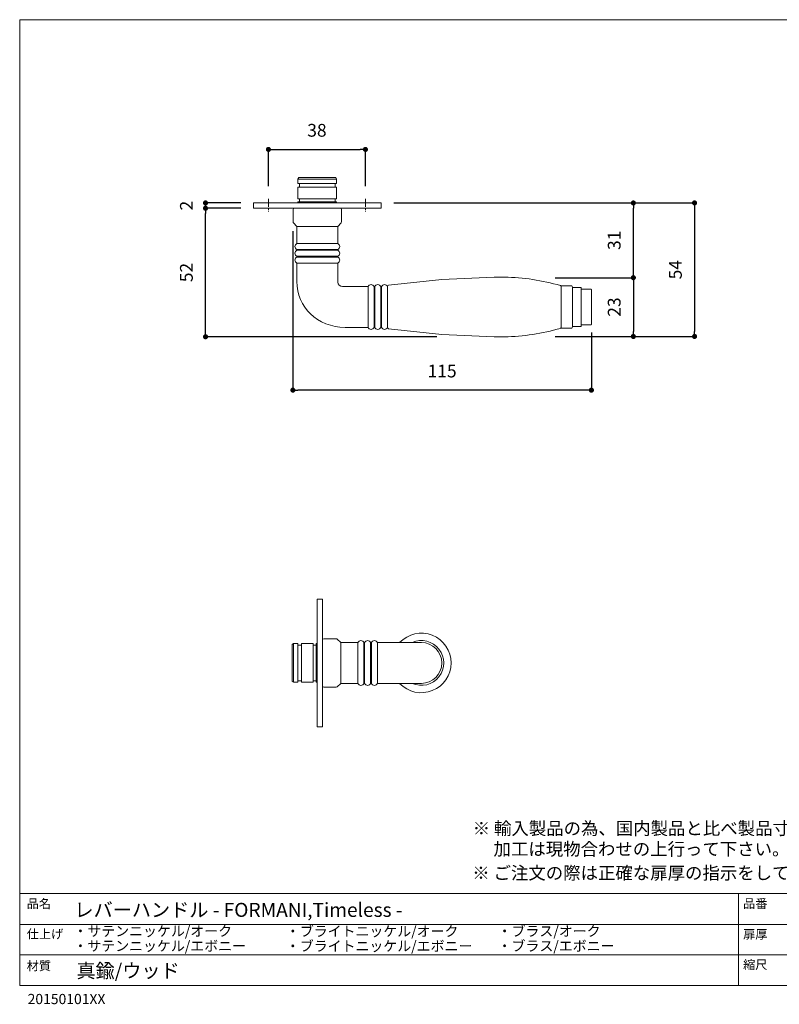
# Model space of a CAD drawing. Units: millimetres. Extents: x 15 to 579, y 15 to 405.
# Drawn here: x 15 to 313, y 19 to 405 of the extents above; entities that cross this region are included whole.
import ezdxf

# ---------------------------------------------------------------- set-up
doc = ezdxf.new("R2010")
doc.units = ezdxf.units.MM
doc.header["$LTSCALE"] = 0.5
doc.header["$PDMODE"] = 1
doc.header["$PDSIZE"] = -2
doc.linetypes.add('CENTER', pattern=[20, 12.5, -2.5, 2.5, -2.5])
for name, color, linetype, lineweight in [('TFORMLOGO', 7, 'Continuous', 20), ('テンプレート', 7, 'Continuous', 20), ('モデル', 7, 'Continuous', 20), ('寸法', 7, 'Continuous', 13)]:
    doc.layers.add(name, color=color, linetype=linetype, lineweight=lineweight)
doc.styles.add('ＭＳ ゴシック', font='msgothic.ttc', dxfattribs={"bigfont": 'ＭＳ ゴシック'})
doc.dimstyles.new('tfrom線あり', dxfattribs={"dimtxt": 5, "dimasz": 2, "dimexe": 0, "dimexo": 5, "dimgap": 5, "dimtad": 1, "dimdec": 0, "dimzin": 11, "dimdsep": 46, "dimtxsty": 'ＭＳ ゴシック', "dimblk": 'DOT', "dimcen": 0, "dimazin": 0, "dimtfac": 1, "dimtdec": 1, "dimtix": 1, "dimtofl": 0, "dimtmove": 0, "dimatfit": 0, "dimldrblk": 'DOT', "dimfxl": 1, "dimfrac": 2, "dimtolj": 1, "dimtzin": 11, "dimarcsym": 0})

# ---------------------------------------------------------------- blocks, each defined once
blk = doc.blocks.new('_DOT')
at = {"color": 0, "linetype": 'ByBlock', "lineweight": -2}
blk.add_line((-0.5, 0), (-1, 0), dxfattribs=at)
at = {"color": 0, "linetype": 'ByBlock', "lineweight": -2, "const_width": 0.5}
blk.add_lwpolyline([(-0.25, 0, 1), (0.25, 0, 1)], format="xyb", close=True, dxfattribs=at)
blk = doc.blocks.new('*D204')
at = {"layer": 'Defpoints', "color": 0}
for p in [(122.36, 326.79), (239.36, 287.11), (122.36, 259.51)]:
    blk.add_point(p, dxfattribs=at)
at = {"layer": '寸法', "color": 0, "lineweight": -2}
for p, q in [((122.36, 321.79), (122.36, 259.51)), ((239.36, 282.11), (239.36, 259.51)), ((237.36, 259.51), (124.36, 259.51))]:
    blk.add_line(p, q, dxfattribs=at)
at = {"layer": '寸法', "color": 0, "lineweight": -2, "xscale": 2, "yscale": 2, "zscale": 2, "rotation": 180}
blk.add_blockref('_DOT', (122.36, 259.51), dxfattribs=at)
at = {"layer": '寸法', "color": 0, "lineweight": -2, "xscale": 2, "yscale": 2, "zscale": 2}
blk.add_blockref('_DOT', (239.36, 259.51), dxfattribs=at)
at = {"layer": '寸法', "color": 0, "insert": (180.86, 267.01), "char_height": 5, "attachment_point": 5, "style": 'ＭＳ ゴシック'}
blk.add_mtext('\\A1;115', dxfattribs=at)
blk = doc.blocks.new('*D205')
at = {"layer": 'Defpoints', "color": 0}
for p in [(220.19, 303.58), (220.19, 280.56), (255.8, 280.56)]:
    blk.add_point(p, dxfattribs=at)
at = {"layer": '寸法', "color": 0, "lineweight": -2}
for p, q in [((225.19, 303.58), (255.8, 303.58)), ((255.8, 301.58), (255.8, 282.56)), ((225.19, 280.56), (255.8, 280.56))]:
    blk.add_line(p, q, dxfattribs=at)
at = {"layer": '寸法', "color": 0, "lineweight": -2, "xscale": 2, "yscale": 2, "zscale": 2}
for p, rotation in [((255.8, 303.58), 90), ((255.8, 280.56), 270)]:
    blk.add_blockref('_DOT', p, dxfattribs=dict(at, rotation=rotation))
at = {"layer": '寸法', "color": 0, "insert": (248.3, 292.07), "char_height": 5, "attachment_point": 5, "rotation": 90, "style": 'ＭＳ ゴシック'}
blk.add_mtext('\\A1;23', dxfattribs=at)
blk = doc.blocks.new('*D206')
at = {"layer": 'Defpoints', "color": 0}
for p in [(88.14, 330.78), (106.94, 330.78), (183.75, 280.44)]:
    blk.add_point(p, dxfattribs=at)
at = {"layer": '寸法', "color": 0, "lineweight": -2}
for p, q in [((101.94, 330.78), (88.14, 330.78)), ((88.14, 282.44), (88.14, 328.78)), ((178.75, 280.44), (88.14, 280.44))]:
    blk.add_line(p, q, dxfattribs=at)
at = {"layer": '寸法', "color": 0, "lineweight": -2, "xscale": 2, "yscale": 2, "zscale": 2}
for p, rotation in [((88.14, 330.78), 90), ((88.14, 280.44), 270)]:
    blk.add_blockref('_DOT', p, dxfattribs=dict(at, rotation=rotation))
at = {"layer": '寸法', "color": 0, "insert": (80.64, 305.61), "char_height": 5, "attachment_point": 5, "rotation": 90, "style": 'ＭＳ ゴシック'}
blk.add_mtext('\\A1;52', dxfattribs=at)
blk = doc.blocks.new('*D211')
at = {"layer": 'Defpoints', "color": 0}
for p in [(150.8, 353.84), (112.8, 334.5), (150.8, 334.5)]:
    blk.add_point(p, dxfattribs=at)
at = {"layer": '寸法', "color": 0, "lineweight": -2}
for p, q in [((112.8, 339.5), (112.8, 353.84)), ((114.8, 353.84), (148.8, 353.84)), ((150.8, 339.5), (150.8, 353.84))]:
    blk.add_line(p, q, dxfattribs=at)
at = {"layer": '寸法', "color": 0, "lineweight": -2, "xscale": 2, "yscale": 2, "zscale": 2, "rotation": 180}
blk.add_blockref('_DOT', (112.8, 353.84), dxfattribs=at)
at = {"layer": '寸法', "color": 0, "lineweight": -2, "xscale": 2, "yscale": 2, "zscale": 2}
blk.add_blockref('_DOT', (150.8, 353.84), dxfattribs=at)
at = {"layer": '寸法', "color": 0, "insert": (131.8, 361.34), "char_height": 5, "attachment_point": 5, "style": 'ＭＳ ゴシック'}
blk.add_mtext('\\A1;38', dxfattribs=at)
blk = doc.blocks.new('*D212')
at = {"layer": 'Defpoints', "color": 0}
for p in [(106.94, 332.88), (88.14, 330.78), (106.94, 330.78)]:
    blk.add_point(p, dxfattribs=at)
at = {"layer": 'TFORMLOGO', "color": 0, "lineweight": -2}
for p, q in [((101.94, 332.88), (88.14, 332.88)), ((101.94, 330.78), (88.14, 330.78))]:
    blk.add_line(p, q, dxfattribs=at)
at = {"layer": 'TFORMLOGO', "color": 0, "lineweight": -2, "xscale": 2, "yscale": 2, "zscale": 2}
for p, rotation in [((88.14, 332.88), 90), ((88.14, 330.78), 270)]:
    blk.add_blockref('_DOT', p, dxfattribs=dict(at, rotation=rotation))
at = {"layer": 'TFORMLOGO', "color": 0, "insert": (80.64, 331.83), "char_height": 5, "attachment_point": 5, "rotation": 90, "style": 'ＭＳ ゴシック'}
blk.add_mtext('\\A1;2', dxfattribs=at)
blk = doc.blocks.new('*D215')
at = {"layer": 'Defpoints', "color": 0}
for p in [(156.94, 332.88), (255.8, 332.88), (220.19, 303.58)]:
    blk.add_point(p, dxfattribs=at)
at = {"layer": 'TFORMLOGO', "color": 0, "lineweight": -2}
for p, q in [((161.94, 332.88), (255.8, 332.88)), ((255.8, 305.58), (255.8, 330.88)), ((225.19, 303.58), (255.8, 303.58))]:
    blk.add_line(p, q, dxfattribs=at)
at = {"layer": 'TFORMLOGO', "color": 0, "lineweight": -2, "xscale": 2, "yscale": 2, "zscale": 2}
for p, rotation in [((255.8, 332.88), 90), ((255.8, 303.58), 270)]:
    blk.add_blockref('_DOT', p, dxfattribs=dict(at, rotation=rotation))
at = {"layer": 'TFORMLOGO', "color": 0, "insert": (248.3, 318.23), "char_height": 5, "attachment_point": 5, "rotation": 90, "style": 'ＭＳ ゴシック'}
blk.add_mtext('\\A1;31', dxfattribs=at)
blk = doc.blocks.new('*D216')
at = {"layer": 'Defpoints', "color": 0}
for p in [(156.94, 332.88), (220.19, 280.56), (279.78, 280.56)]:
    blk.add_point(p, dxfattribs=at)
at = {"layer": 'TFORMLOGO', "color": 0, "lineweight": -2}
for p, q in [((161.94, 332.88), (279.78, 332.88)), ((279.78, 330.88), (279.78, 282.56)), ((225.19, 280.56), (279.78, 280.56))]:
    blk.add_line(p, q, dxfattribs=at)
at = {"layer": 'TFORMLOGO', "color": 0, "lineweight": -2, "xscale": 2, "yscale": 2, "zscale": 2}
for p, rotation in [((279.78, 332.88), 90), ((279.78, 280.56), 270)]:
    blk.add_blockref('_DOT', p, dxfattribs=dict(at, rotation=rotation))
at = {"layer": 'TFORMLOGO', "color": 0, "insert": (272.28, 306.72), "char_height": 5, "attachment_point": 5, "rotation": 90, "style": 'ＭＳ ゴシック'}
blk.add_mtext('\\A1;54', dxfattribs=at)

msp = doc.modelspace()

# ---------------------------------------------------------------- linework, layer by layer
at = {"layer": 'テンプレート'}
for p, q in [((15.30952623, 210), (15.30952623, 404.69047377)), ((297, 404.69047377), (15.30952623, 404.69047377)), ((297, 404.69047377), (578.69047377, 404.69047377)), ((15.30952623, 210), (15.30952623, 26.22153684)), ((578.69047377, 62.22153684), (15.30952623, 62.22153684)), ((15.30952623, 62.22153684), (15.30952623, 26.22153684)), ((297, 62.22153684), (297, 26.22153684)), ((438, 50.16496477), (15.30952623, 50.16496477)), ((438, 38.2781089), (15.30952623, 38.2781089)), ((15.30952623, 26.22153684), (578.69047377, 26.22153684))]:
    msp.add_line(p, q, dxfattribs=at)
at = {"layer": 'モデル'}
for p, q in [((106.94175388, 332.88288713), (156.94175388, 332.88288713)), ((106.94175388, 332.88288713), (106.94175388, 330.78288713)), ((106.94175388, 332.88288713), (110.34175388, 332.88288713)), ((156.94175388, 332.88288713), (156.94175388, 330.78288713)), ((106.94175388, 330.78288713), (156.94175388, 330.78288713)), ((134.04233587, 177.60283707), (131.94233587, 177.60283707)), ((131.94233587, 177.60283707), (131.94233587, 127.60326891)), ((134.04233587, 177.60283707), (134.04233587, 127.60326891)), ((134.04233587, 127.60326891), (131.94233587, 127.60326891))]:
    msp.add_line(p, q, dxfattribs=at)
for points in [[(124.64700478, 342.79763105), (124.36066231, 342.22494611), (124.36066231, 340.50921926)], [(139.52168145, 342.2261101), (124.36066231, 342.2261101)], [(124.36066231, 340.50921926), (139.52168145, 340.50921926)], [(124.64700478, 342.79763105), (139.23650297, 342.79763105)], [(124.93334726, 340.50921926), (124.93334726, 339.07867089)], [(138.9501605, 339.07867089), (138.9501605, 340.50921926)], [(139.52168145, 340.50921926), (139.52168145, 342.22494611), (139.23533898, 342.79763105)], [(124.36066231, 339.07867089), (124.36066231, 334.50184729)], [(124.36066231, 339.07867089), (139.52168145, 339.07867089)], [(139.52168145, 334.50184729), (139.52168145, 339.07867089)], [(124.36066231, 334.50184729), (139.52168145, 334.50184729)], [(124.36066231, 332.88288713), (124.36066231, 333.3576414)], [(124.36066231, 333.3576414), (139.52168145, 333.3576414)], [(124.93334726, 334.50184729), (124.93334726, 333.3576414)], [(138.9501605, 333.3576414), (138.9501605, 334.50184729)], [(139.52168145, 332.88288713), (139.52168145, 333.3576414)], [(122.50060023, 330.35337342), (122.50060023, 325.49020736)], [(122.93011394, 330.78288713), (131.94175388, 330.78288713)], [(124.07431984, 330.78288713), (124.07431984, 330.78288713)], [(140.95339382, 330.78288713), (131.94175388, 330.78288713)], [(141.38290752, 330.35337342), (141.38290752, 325.49020736)], [(131.94175388, 323.63130927), (123.94175388, 323.63130927), (122.64493546, 325.06185764)], [(131.94175388, 323.63130927), (139.94175388, 323.63130927), (141.23857229, 325.06185764)], [(123.94175388, 323.63130927), (123.94175388, 316.98257673)], [(139.94175388, 323.63130927), (139.94175388, 316.98257673)], [(131.94175388, 316.98257673), (123.94175388, 316.98257673)], [(131.94175388, 316.98257673), (139.94175388, 316.98257673)], [(123.94175388, 314.62199732), (123.94175388, 314.33565485)], [(123.94175388, 314.62199732), (131.94175388, 314.62199732)], [(131.94175388, 314.33565485), (123.94175388, 314.33565485)], [(139.94175388, 314.62199732), (131.94175388, 314.62199732)], [(131.94175388, 314.33565485), (139.94175388, 314.33565485)], [(139.94175388, 314.62199732), (139.94175388, 314.33565485)], [(123.94175388, 311.97507544), (123.94175388, 311.68873296)], [(123.94175388, 311.97507544), (131.94175388, 311.97507544)], [(131.94175388, 311.68873296), (123.94175388, 311.68873296)], [(123.94175388, 309.32815355), (123.94175388, 301.89023322)], [(123.94175388, 309.32815355), (131.94175388, 309.32815355)], [(139.94175388, 311.97507544), (131.94175388, 311.97507544)], [(131.94175388, 311.68873296), (139.94175388, 311.68873296)], [(139.94175388, 309.32815355), (131.94175388, 309.32815355)], [(139.94175388, 311.97507544), (139.94175388, 311.68873296)], [(139.94175388, 309.32815355), (139.94175388, 301.89023322)], [(201.3122919, 303.77874848), (180.71542175, 302.92088506), (159.83337312, 300.63247327)], [(201.3122919, 303.77874848), (205.31759454, 303.77874848)], [(141.87545641, 300.10712407), (151.8122919, 300.10712407)], [(151.8122919, 292.10712407), (151.8122919, 300.10712407)], [(154.17287131, 300.10712407), (154.45921378, 300.10712407)], [(154.17287131, 300.10712407), (154.17287131, 292.10712407)], [(154.45921378, 292.10712407), (154.45921378, 300.10712407)], [(156.81979319, 300.10712407), (157.10613567, 300.10712407)], [(156.81979319, 300.10712407), (156.81979319, 292.10712407)], [(157.10613567, 292.10712407), (157.10613567, 300.10712407)], [(159.46671508, 300.10712407), (159.46671508, 292.10712407)], [(227.5242681, 292.10712407), (227.5242681, 300.08656018)], [(231.63433018, 300.34613079), (227.62902755, 300.34613079)], [(231.94628052, 292.10712407), (231.94628052, 299.93407699)], [(235.21011911, 299.79090575), (232.08945176, 299.79090575)], [(235.35329035, 292.10712407), (235.35329035, 299.64773452)], [(239.21542175, 299.05875366), (235.49646159, 299.05875366)], [(239.35859299, 292.10712407), (239.35859299, 298.91558242)], [(151.8122919, 292.10712407), (151.8122919, 284.10712407)], [(154.17287131, 284.10712407), (154.17287131, 292.10712407)], [(154.45921378, 292.10712407), (154.45921378, 284.10712407)], [(156.81979319, 284.10712407), (156.81979319, 292.10712407)], [(157.10613567, 292.10712407), (157.10613567, 284.10712407)], [(159.46671508, 284.10712407), (159.46671508, 292.10712407)], [(227.5242681, 292.10712407), (227.5242681, 284.12768796)], [(231.94628052, 292.10712407), (231.94628052, 284.28017114)], [(235.35329035, 292.10712407), (235.35329035, 284.56651362)], [(239.35859299, 292.10712407), (239.35859299, 285.29866571)], [(142.84576925, 284.10712407), (151.8122919, 284.10712407)], [(154.17287131, 284.10712407), (154.45921378, 284.10712407)], [(156.81979319, 284.10712407), (157.10613567, 284.10712407)], [(201.3122919, 280.43549965), (180.71542175, 281.29336307), (159.83337312, 283.58177487)], [(231.63433018, 283.86811734), (227.62902755, 283.86811734)], [(235.21011911, 284.42334238), (232.08945176, 284.42334238)], [(239.21542175, 285.15549448), (235.49646159, 285.15549448)], [(201.3122919, 280.43549965), (205.31759454, 280.43549965)], [(124.31600375, 160.18298056), (122.6002769, 160.18298056), (122.02759195, 159.89663809)], [(122.02759195, 145.30830389), (122.02759195, 159.89780208)], [(122.59911291, 160.18298056), (122.59911291, 145.02196142)], [(124.31600375, 145.02196142), (124.31600375, 160.18298056)], [(125.74655212, 159.61145961), (124.31600375, 159.61145961)], [(130.32337571, 160.18298056), (125.74655212, 160.18298056)], [(125.74655212, 145.02196142), (125.74655212, 160.18298056)], [(130.32337571, 145.02196142), (130.32337571, 160.18298056)], [(131.46758161, 159.61145961), (130.32337571, 159.61145961)], [(131.94233587, 160.18298056), (131.46758161, 160.18298056)], [(131.46758161, 145.02196142), (131.46758161, 160.18298056)], [(134.04233587, 161.61469293), (134.04233587, 152.60305299)], [(134.47184958, 162.04420664), (139.33501565, 162.04420664)], [(141.19391373, 152.60305299), (141.19391373, 160.60305299), (139.76336536, 161.89987141)], [(141.19391373, 160.60305299), (147.84264627, 160.60305299)], [(147.84264627, 152.60305299), (147.84264627, 160.60305299)], [(150.20322568, 160.60305299), (150.48956816, 160.60305299)], [(150.20322568, 160.60305299), (150.20322568, 152.60305299)], [(150.48956816, 152.60305299), (150.48956816, 160.60305299)], [(152.85014757, 160.60305299), (153.13649004, 160.60305299)], [(152.85014757, 160.60305299), (152.85014757, 152.60305299)], [(153.13649004, 152.60305299), (153.13649004, 160.60305299)], [(155.49706945, 160.60305299), (172.71809894, 160.60305299)], [(155.49706945, 160.60305299), (155.49706945, 152.60305299)], [(134.04233587, 143.59141305), (134.04233587, 152.60305299)], [(141.19391373, 152.60305299), (141.19391373, 144.60305299), (139.76336536, 143.30623457)], [(147.84264627, 152.60305299), (147.84264627, 144.60305299)], [(150.20322568, 144.60305299), (150.20322568, 152.60305299)], [(150.48956816, 152.60305299), (150.48956816, 144.60305299)], [(152.85014757, 144.60305299), (152.85014757, 152.60305299)], [(153.13649004, 152.60305299), (153.13649004, 144.60305299)], [(155.49706945, 144.60305299), (155.49706945, 152.60305299)], [(122.02759195, 145.30830389), (122.6002769, 145.02196142), (124.31600375, 145.02196142)], [(124.31600375, 145.59464637), (125.74655212, 145.59464637)], [(125.74655212, 145.02196142), (130.32337571, 145.02196142)], [(130.32337571, 145.59464637), (131.46758161, 145.59464637)], [(131.94233587, 145.02196142), (131.46758161, 145.02196142)], [(134.04233587, 144.73561895), (134.04233587, 144.73561895)], [(134.47184958, 143.16189934), (139.33501565, 143.16189934)], [(141.19391373, 144.60305299), (147.84264627, 144.60305299)], [(150.20322568, 144.60305299), (150.48956816, 144.60305299)], [(152.85014757, 144.60305299), (153.13649004, 144.60305299)], [(155.49706945, 144.60305299), (172.71809894, 144.60305299)]]:
    msp.add_lwpolyline(points, dxfattribs=at)
for radius, start, end in [(11.67162442, 223.268883977, 136.731116023), (8.77289188, 245.7692506231, 114.2307493769), (8, 270, 90)]:
    msp.add_arc((172.71809894, 152.60305299), radius, start, end, dxfattribs=at)
for points in [[(122.93011394, 330.78288713), (122.6938232, 330.78288713), (122.50060023, 330.58966416), (122.50060023, 330.35337342)], [(140.95339382, 330.78288713), (141.18968456, 330.78288713), (141.38290752, 330.58966416), (141.38290752, 330.35337342)], [(122.50060023, 325.49020736), (122.47978494, 325.23951137), (122.56694788, 325.14333721), (122.64493546, 325.06185764)], [(141.38290752, 325.49020736), (141.40372282, 325.23951137), (141.31655988, 325.14333721), (141.23857229, 325.06185764)], [(123.94175388, 302.03340446), (123.94175388, 292.15924512), (131.94653919, 284.15445981), (142.84576925, 284.10712407)], [(139.94175388, 301.89023322), (139.94175388, 300.86242671), (140.75863116, 300.16511233), (141.87545641, 300.10712407)], [(205.31643055, 303.77874848), (212.62281958, 303.76710855), (220.17713929, 302.47274745), (227.21231777, 300.49861398)], [(159.46671508, 300.10712407), (159.46671508, 300.4194624), (159.62152625, 300.60104543), (159.83337312, 300.63247327)], [(227.21231777, 300.49861398), (227.39855677, 300.44623426), (227.5242681, 300.27745516), (227.5242681, 300.08656018)], [(227.49304655, 300.2474932), (227.51187795, 300.30426415), (227.56559323, 300.34613079), (227.62902755, 300.34613079)], [(231.63433018, 300.34613079), (231.82056919, 300.29375107), (231.94628052, 300.12497197), (231.94628052, 299.93407699)], [(232.08945176, 299.79090575), (232.01030018, 299.79090575), (231.94628052, 299.85492541), (231.94628052, 299.93407699)], [(235.21011911, 299.79090575), (235.28927069, 299.79090575), (235.35329035, 299.72688609), (235.35329035, 299.64773452)], [(235.49646159, 299.05875366), (235.41731001, 299.05875366), (235.35329035, 299.12277332), (235.35329035, 299.20192489)], [(239.21542175, 299.05875366), (239.29340934, 299.05875366), (239.35859299, 298.994734), (239.35859299, 298.91558242)], [(159.46671508, 284.10712407), (159.46671508, 283.79478573), (159.62152625, 283.6132027), (159.83337312, 283.58177487)], [(205.31643055, 280.43549965), (212.62281958, 280.44713959), (220.17713929, 281.74150068), (227.21231777, 283.71563415)], [(227.21231777, 283.71563415), (227.39855677, 283.76801388), (227.5242681, 283.93679298), (227.5242681, 284.12768796)], [(227.49304655, 283.96675493), (227.51187795, 283.90998398), (227.56559323, 283.86811734), (227.62902755, 283.86811734)], [(231.63433018, 283.86811734), (231.82056919, 283.92049706), (231.94628052, 284.08927616), (231.94628052, 284.28017114)], [(232.08945176, 284.42334238), (232.01030018, 284.42334238), (231.94628052, 284.35932272), (231.94628052, 284.28017114)], [(235.21011911, 284.42334238), (235.28927069, 284.42334238), (235.35329035, 284.48736204), (235.35329035, 284.56651362)], [(235.49646159, 285.15549448), (235.41731001, 285.15549448), (235.35329035, 285.09147482), (235.35329035, 285.01232324)], [(239.21542175, 285.15549448), (239.29340934, 285.15549448), (239.35859299, 285.21951413), (239.35859299, 285.29866571)], [(139.33501565, 162.04420664), (139.58571164, 162.06502193), (139.6818858, 161.97785899), (139.76336536, 161.89987141)], [(134.04233587, 161.61469293), (134.04233587, 161.85098367), (134.23555884, 162.04420664), (134.47184958, 162.04420664)], [(134.04233587, 143.59141305), (134.04233587, 143.35512231), (134.23555884, 143.16189934), (134.47184958, 143.16189934)], [(139.33501565, 143.16189934), (139.58571164, 143.14108405), (139.6818858, 143.22824699), (139.76336536, 143.30623457)]]:
    msp.add_open_spline(points, degree=3, dxfattribs=at)
for points in [[(123.94175388, 316.98257673), (123.47266438, 316.77771382), (123.168862, 316.31444429), (123.168862, 315.80228703), (123.168862, 315.29245775), (123.47266438, 314.82686023), (123.94175388, 314.62199732)], [(139.94175388, 316.98257673), (140.41084338, 316.77771382), (140.71464576, 316.31444429), (140.71464576, 315.80228703), (140.71464576, 315.29245775), (140.41084338, 314.82686023), (139.94175388, 314.62199732)], [(123.94175388, 314.33565485), (123.47266438, 314.13079194), (123.168862, 313.66752241), (123.168862, 313.15536514), (123.168862, 312.64553586), (123.47266438, 312.17993835), (123.94175388, 311.97507544)], [(139.94175388, 314.33565485), (140.41084338, 314.13079194), (140.71464576, 313.66752241), (140.71464576, 313.15536514), (140.71464576, 312.64553586), (140.41084338, 312.17993835), (139.94175388, 311.97507544)], [(123.94175388, 311.68873296), (123.47266438, 311.48387006), (123.168862, 311.02176452), (123.168862, 310.50844326), (123.168862, 309.99628599), (123.47266438, 309.53418046), (123.94175388, 309.32815355)], [(139.94175388, 311.68873296), (140.41084338, 311.48387006), (140.71464576, 311.02176452), (140.71464576, 310.50844326), (140.71464576, 309.99628599), (140.41084338, 309.53418046), (139.94175388, 309.32815355)], [(151.8122919, 300.10712407), (152.01715481, 300.57621357), (152.48042434, 300.88001594), (152.99258161, 300.88001594), (153.50241089, 300.88001594), (153.9680084, 300.57621357), (154.17287131, 300.10712407)], [(154.45921378, 300.10712407), (154.66407669, 300.57621357), (155.12734622, 300.88001594), (155.63950349, 300.88001594), (156.14933277, 300.88001594), (156.61493029, 300.57621357), (156.81979319, 300.10712407)], [(157.10613567, 300.10712407), (157.31099858, 300.57621357), (157.77310411, 300.88001594), (158.28642537, 300.88001594), (158.79858264, 300.88001594), (159.26068818, 300.57621357), (159.46671508, 300.10712407)], [(151.8122919, 284.10712407), (152.01715481, 283.63803457), (152.48042434, 283.33423219), (152.99258161, 283.33423219), (153.50241089, 283.33423219), (153.9680084, 283.63803457), (154.17287131, 284.10712407)], [(154.45921378, 284.10712407), (154.66407669, 283.63803457), (155.12734622, 283.33423219), (155.63950349, 283.33423219), (156.14933277, 283.33423219), (156.61493029, 283.63803457), (156.81979319, 284.10712407)], [(157.10613567, 284.10712407), (157.31099858, 283.63803457), (157.77310411, 283.33423219), (158.28642537, 283.33423219), (158.79858264, 283.33423219), (159.26068818, 283.63803457), (159.46671508, 284.10712407)], [(147.84264627, 160.60305299), (148.04750918, 161.07214249), (148.51077871, 161.37594487), (149.02293598, 161.37594487), (149.53276526, 161.37594487), (149.99836278, 161.07214249), (150.20322568, 160.60305299)], [(150.48956816, 160.60305299), (150.69443106, 161.07214249), (151.15770059, 161.37594487), (151.66985786, 161.37594487), (152.17968714, 161.37594487), (152.64528466, 161.07214249), (152.85014757, 160.60305299)], [(153.13649004, 160.60305299), (153.34135295, 161.07214249), (153.80345848, 161.37594487), (154.31677974, 161.37594487), (154.82893701, 161.37594487), (155.29104255, 161.07214249), (155.49706945, 160.60305299)], [(147.84264627, 144.60305299), (148.04750918, 144.13396349), (148.51077871, 143.83016111), (149.02293598, 143.83016111), (149.53276526, 143.83016111), (149.99836278, 144.13396349), (150.20322568, 144.60305299)], [(150.48956816, 144.60305299), (150.69443106, 144.13396349), (151.15770059, 143.83016111), (151.66985786, 143.83016111), (152.17968714, 143.83016111), (152.64528466, 144.13396349), (152.85014757, 144.60305299)], [(153.13649004, 144.60305299), (153.34135295, 144.13396349), (153.80345848, 143.83016111), (154.31677974, 143.83016111), (154.82893701, 143.83016111), (155.29104255, 144.13396349), (155.49706945, 144.60305299)]]:
    msp.add_open_spline(points, degree=3, knots=[0, 0, 0, 0, 1, 1, 1, 2, 2, 2, 2], dxfattribs=at)
at = {"layer": '寸法', "linetype": 'CENTER', "ltscale": 0.5}
for p, q in [((112.79875592, 334.46339007), (112.79875592, 329.4423187)), ((150.79875592, 334.46339007), (150.79875592, 329.4423187))]:
    msp.add_line(p, q, dxfattribs=at)

# ---------------------------------------------------------------- texts
at = {"layer": 'テンプレート', "style": 'ＭＳ ゴシック'}
for s, height, p in [('※ 輸入製品の為、国内製品と比べ製品寸法の個体差に幅が有ります。', 5, (192.83632866, 85.28008521)), ('\u3000 加工は現物合わせの上行って下さい。', 5, (192.66408558, 77.17630111)), ('※ ご注文の際は正確な扉厚の指示をしてください。', 5, (192.66408558, 67.80466981)), ('品名', 3.5, (18.061217, 56.50959029)), ('レバーハンドル - FORMANI,Timeless -', 5.5, (36.75282531, 53.09440584)), ('品番', 3.5, (298.82334852, 56.58523052)), ('・ブラス/オーク', 4, (202.6152745, 45.51761271)), ('仕上げ', 3.5, (18.061217, 44.65099339)), ('・サテンニッケル/オーク', 4, (36.37614528, 45.52515567)), ('・ブライトニッケル/オーク', 4, (119.62245355, 45.47746317)), ('扉厚', 3.5, (298.82334852, 44.52865846)), ('・サテンニッケル/エボニー', 4, (36.37614528, 39.71195164)), ('・ブライトニッケル/エボニー', 4, (119.62245355, 39.66425914)), ('・ブラス/エボニー', 4, (202.6152745, 39.70440869)), ('材質', 3.5, (18.061217, 32.16825982)), ('真鍮/ウッド', 5.5, (37.54669007, 29.25436889)), ('縮尺', 3.5, (298.79891562, 32.62405343)), ('20150101XX', 4, (18.42255192, 18.90483679))]:
    msp.add_text(s, height=height, dxfattribs=at).set_placement(p)

# ---------------------------------------------------------------- dimensions: what is measured, and where the dimension line sits
at = {"layer": 'TFORMLOGO'}
dim = msp.add_linear_dim(base=(88.142483, 330.78288713), p1=(106.94175388, 332.88288713), p2=(106.94175388, 330.78288713), angle=90, dimstyle='tfrom線あり', override={"dimpost": '<>'}, dxfattribs=at)
dim.commit()
dim.dimension.update_dxf_attribs({"geometry": '*D212', "text_midpoint": (80.642483, 331.83288713)})
for base, p1, p2, text, picture, middle in [((255.79581856, 332.88288713), (220.18810173, 303.58384419), (156.94175388, 332.88288713), '31', '*D215', (248.29581856, 318.23336566)), ((279.78036622, 280.56470296), (156.94175388, 332.88288713), (220.18810173, 280.56470296), '54', '*D216', (272.28036622, 306.72379504))]:
    dim = msp.add_linear_dim(base=base, p1=p1, p2=p2, angle=90, text=text, dimstyle='tfrom線あり', override={"dimpost": '<>'}, dxfattribs=at)
    dim.commit()
    dim.dimension.update_dxf_attribs({"geometry": picture, "text_midpoint": middle})
at = {"layer": '寸法'}
dim = msp.add_linear_dim(base=(150.79875592, 353.84447722), p1=(112.79875592, 334.49731416), p2=(150.79875592, 334.49731416), dimstyle='tfrom線あり', override={"dimpost": '<>'}, dxfattribs=at)
dim.commit()
dim.dimension.update_dxf_attribs({"geometry": '*D211', "text_midpoint": (131.79875592, 353.84447722), "dimtype": 160})
dim = msp.add_linear_dim(base=(88.142483, 330.78288713), p1=(183.74905893, 280.43549965), p2=(106.94175388, 330.78288713), angle=90, text='52', dimstyle='tfrom線あり', override={"dimpost": '<>'}, dxfattribs=at)
dim.commit()
dim.dimension.update_dxf_attribs({"geometry": '*D206', "text_midpoint": (88.142483, 305.60919339), "dimtype": 160})
dim = msp.add_linear_dim(base=(122.35859299, 259.51261538), p1=(239.35859299, 287.10712407), p2=(122.35859299, 326.78513696), text='115', dimstyle='tfrom線あり', override={"dimdec": 8, "dimpost": '<>'}, dxfattribs=at)
dim.commit()
dim.dimension.update_dxf_attribs({"geometry": '*D204', "text_midpoint": (180.85859299, 259.51261538), "dimtype": 160})
dim = msp.add_linear_dim(base=(255.79581856, 280.56470296), p1=(220.18810173, 303.58384419), p2=(220.18810173, 280.56470296), angle=90, dimstyle='tfrom線あり', override={"dimpost": '<>'}, dxfattribs=at)
dim.commit()
dim.dimension.update_dxf_attribs({"geometry": '*D205', "text_midpoint": (255.79581856, 292.07427358), "dimtype": 160})

doc.saveas('drawing.dxf')
